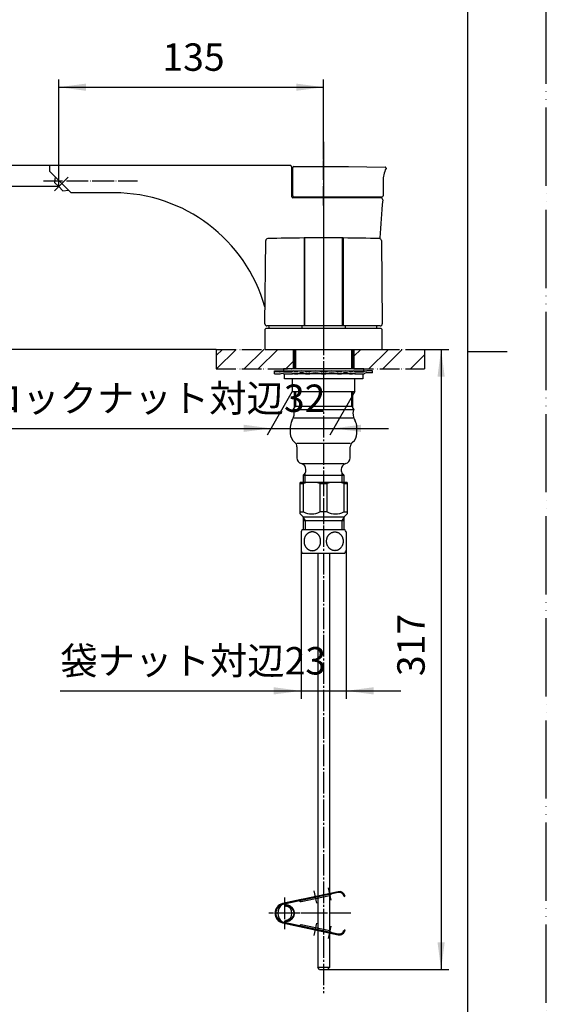
# Model space of a CAD drawing. Units: inches. Extents: x -123 to 717, y -107 to 1081.
# Drawn here: x 448 to 717, y 153 to 656 of the extents above; entities that cross this region are included whole.
import ezdxf

# ---------------------------------------------------------------- set-up
doc = ezdxf.new("R2010")
doc.units = ezdxf.units.IN
doc.linetypes.add('DASH_CENTER', pattern=[14, 11, -1, 1, -1])
doc.linetypes.add('PHANTOM', pattern=[13, 10, -1, 0, -1, 0, -1])
for name, color, linetype in [('1', 7, 'Continuous'), ('13', 7, 'Continuous'), ('15', 7, 'Continuous'), ('17', 7, 'Continuous'), ('18', 7, 'Continuous')]:
    doc.layers.add(name, color=color, linetype=linetype)
doc.styles.add('CONVERTER_1', font='msmincho.ttc', dxfattribs={"width": 0.89})
doc.styles.add('CONVERTER_2', font='txt.shx', dxfattribs={"width": 0.9})
doc.dimstyles.new('ME10_DIM_0', dxfattribs={"dimtxt": 14, "dimasz": 14, "dimexe": 4, "dimexo": 0, "dimtad": 1, "dimdsep": 46, "dimtxsty": 'CONVERTER_1', "dimsah": 1, "dimcen": 0.09, "dimclrd": 2, "dimclre": 2, "dimclrt": 7, "dimadec": 0, "dimazin": 0, "dimtfac": 1, "dimtdec": 4, "dimtmove": 0, "dimatfit": 3, "dimfxl": 1, "dimtolj": 1, "dimtzin": 0, "dimarcsym": 0})
doc.dimstyles.new('ME10_DIM_2', dxfattribs={"dimtxt": 14, "dimasz": 14, "dimexe": 4, "dimexo": 0, "dimtad": 1, "dimdsep": 46, "dimtxsty": 'CONVERTER_2', "dimsah": 1, "dimcen": 0.09, "dimclrd": 2, "dimclre": 2, "dimclrt": 7, "dimadec": 0, "dimazin": 0, "dimtfac": 1, "dimtdec": 4, "dimtmove": 0, "dimatfit": 3, "dimfxl": 1, "dimtolj": 1, "dimtzin": 0, "dimarcsym": 0})
doc.dimstyles.new('ME10_DIM_4', dxfattribs={"dimtxt": 14, "dimasz": 14, "dimexe": 4, "dimexo": 0, "dimtad": 1, "dimdsep": 46, "dimtxsty": 'CONVERTER_1', "dimsah": 1, "dimcen": 0.09, "dimclrd": 2, "dimclre": 2, "dimclrt": 7, "dimadec": 0, "dimazin": 0, "dimtfac": 1, "dimtdec": 4, "dimtmove": 0, "dimatfit": 3, "dimfxl": 1, "dimtolj": 1, "dimtzin": 0, "dimarcsym": 0})
doc.dimstyles.new('ME10_DIM_7', dxfattribs={"dimtxt": 14, "dimasz": 14, "dimexe": 4, "dimexo": 0, "dimtad": 1, "dimdsep": 46, "dimtxsty": 'CONVERTER_2', "dimsah": 1, "dimcen": 0.09, "dimclrd": 2, "dimclre": 2, "dimclrt": 7, "dimadec": 0, "dimazin": 0, "dimtfac": 1, "dimtdec": 4, "dimtmove": 0, "dimatfit": 3, "dimfxl": 1, "dimtolj": 1, "dimtzin": 0, "dimarcsym": 0})
doc.dimstyles.new('ME10_DIM_8', dxfattribs={"dimtxt": 14, "dimasz": 14, "dimexe": 4, "dimexo": 0, "dimtad": 1, "dimdsep": 46, "dimtxsty": 'CONVERTER_2', "dimsah": 1, "dimcen": 0.09, "dimclrd": 2, "dimclre": 2, "dimclrt": 7, "dimadec": 0, "dimazin": 0, "dimtfac": 1, "dimtdec": 4, "dimtmove": 0, "dimatfit": 3, "dimfxl": 1, "dimtolj": 1, "dimtzin": 0, "dimarcsym": 0})
doc.dimstyles.new('ME10_DIM_9', dxfattribs={"dimtxt": 14, "dimasz": 14, "dimexe": 4, "dimexo": 0, "dimtad": 1, "dimdsep": 46, "dimtxsty": 'CONVERTER_2', "dimsah": 1, "dimcen": 0.09, "dimclrd": 2, "dimclre": 2, "dimclrt": 7, "dimadec": 0, "dimazin": 0, "dimtfac": 1, "dimtdec": 4, "dimtmove": 0, "dimatfit": 3, "dimfxl": 1, "dimtolj": 1, "dimtzin": 0, "dimarcsym": 0})
pattern_1 = [(45, (0, 0), (-21.2132, 2e-15), []), (45, (3.536, -3.536), (-21.2132, 2e-15), [])]

# ---------------------------------------------------------------- blocks, each defined once
blk = doc.blocks.new('12-3__3', base_point=(1985.1, 582.31))
at = {"layer": '1', "color": 7, "linetype": 'Continuous'}
for p, q in [((582.97, 472.61), (582.97, 475.11)), ((622.97, 475.11), (622.97, 472.61)), ((618.97, 472.61), (582.97, 472.61)), ((586.97, 472.61), (586.97, 466.11)), ((602.97, 472.61), (602.97, 466.11)), ((618.97, 466.11), (618.97, 472.61)), ((622.97, 472.61), (618.97, 472.61)), ((586.97, 466.11), (618.97, 466.11))]:
    blk.add_line(p, q, dxfattribs=at)
blk = doc.blocks.new('37-370-M1-CO', base_point=(271.41, 484.61))
at = {"layer": '1', "color": 7, "linetype": 'Continuous'}
for p, q in [((572.97, 497.81), (573.47, 498.31)), ((613.97, 498.31), (573.47, 498.31)), ((591.97, 498.31), (591.97, 499.61)), ((613.97, 499.61), (613.97, 498.31)), ((632.47, 498.31), (613.97, 498.31)), ((632.47, 498.31), (632.97, 497.81)), ((572.97, 497.81), (572.97, 487.61)), ((632.97, 487.61), (632.97, 497.81)), ((572.97, 487.61), (632.97, 487.61))]:
    blk.add_line(p, q, dxfattribs=at)
at = {"layer": '1', "color": 4, "linetype": 'PHANTOM'}
blk.add_line((602.97, 501.31), (602.97, 484.61), dxfattribs=at)
blk = doc.blocks.new('87-178-M21', base_point=(1168.2, 751.22))
at = {"layer": '1', "color": 4, "linetype": 'PHANTOM'}
blk.add_line((602.97, 561.11), (602.97, 584.11), dxfattribs=at)
at = {"layer": '13', "color": 7, "linetype": 'Continuous'}
for p, q in [((587.77, 565.61), (602.98, 565.61)), ((602.98, 565.61), (632.82, 565.61))]:
    blk.add_line(p, q, dxfattribs=at)
blk.add_arc((632.82, 566.11), 0.5, -90, 0, dxfattribs=at)
at = {"layer": '15', "color": 7, "linetype": 'Continuous'}
for p, q in [((587.27, 580.22), (587.27, 580.54)), ((587.27, 566.12), (587.27, 580.22)), ((587.77, 581.04), (597.09, 581.11)), ((597.09, 581.11), (606.42, 581.12)), ((606.42, 581.12), (615.74, 581.07)), ((615.74, 581.07), (625.06, 580.96)), ((625.06, 580.96), (634.38, 580.79)), ((634.87, 580.23), (634.86, 580.12)), ((633.32, 573.51), (633.32, 566.12))]:
    blk.add_line(p, q, dxfattribs=at)
for centre, radius, start, end in [((587.77, 580.54), 0.5, 90.5808, 180), ((648.32, 573.51), 15, 153.8686, 180), ((634.37, 580.29), 0.5, -6.5663, 88.8001), ((587.77, 566.12), 0.5, 180, -90)]:
    blk.add_arc(centre, radius, start, end, dxfattribs=at)
blk = doc.blocks.new('39-753-M11', base_point=(841.95, 275.57))
at = {"color": 7, "linetype": 'Continuous'}
for p, q in [((605.97, 171.61), (599.97, 171.61)), ((600.97, 170.61), (599.97, 171.61)), ((604.97, 170.61), (605.97, 171.61))]:
    blk.add_line(p, q, dxfattribs=at)
at = {"layer": '1', "color": 7, "linetype": 'Continuous'}
for p, q in [((599.97, 383.51), (599.97, 171.61)), ((605.97, 383.51), (605.97, 171.61)), ((600.97, 170.61), (602.97, 170.61)), ((602.97, 170.61), (604.97, 170.61))]:
    blk.add_line(p, q, dxfattribs=at)
blk = doc.blocks.new('79-25-C2', base_point=(50.75, 442.11))
at = {"layer": '1', "color": 4, "linetype": 'PHANTOM'}
for p, q in [((605.34, 212.4), (606.71, 206.04)), ((583.08, 207.52), (583.08, 191.29)), ((598.01, 210.81), (599.38, 204.46)), ((616.94, 199.41), (575.08, 199.41)), ((599.38, 194.36), (598.01, 188)), ((606.71, 192.77), (605.34, 186.42))]:
    blk.add_line(p, q, dxfattribs=at)
at = {"layer": '1', "color": 7, "linetype": 'Continuous'}
for p, q in [((610.37, 210.41), (582.02, 204.3)), ((610.48, 209.92), (582.13, 203.81)), ((591.52, 205.32), (606.18, 208.49)), ((613.45, 208.01), (613.94, 208.11)), ((591.47, 206.34), (582.02, 204.3)), ((591.47, 205.82), (582.13, 203.81)), ((582.02, 194.52), (610.37, 188.4)), ((582.13, 195.01), (610.48, 188.89)), ((606.18, 190.33), (591.52, 193.49)), ((613.94, 190.7), (613.45, 190.81))]:
    blk.add_line(p, q, dxfattribs=at)
for centre, radius, start, end in [((606.08, 208.98), 0.5, -77.8215, -17.8215), ((607.03, 208.67), 0.5, 102.1785, 162.1785), ((611, 207.48), 3, 12.1785, 102.1785), ((611, 207.48), 2.5, 12.1785, 102.1785), ((583.08, 199.41), 5, 102.1785, -102.1785), ((583.08, 199.41), 4.5, 102.1785, -102.1785), ((585.08, 199.41), 5.5, 128.6837, -128.6837), ((584.08, 204.05), 1, -177.7208, -102.1532), ((584.42, 204.41), 0.842, -160.7644, -98.6071), ((583.08, 199.41), 3.75, -77.8468, 77.8468), ((590.68, 205.14), 0.5, 42.1785, 102.1785), ((591.42, 205.81), 0.5, -137.8215, -83.4832), ((584.08, 194.76), 1, 102.1532, 177.7208), ((584.42, 194.41), 0.842, 98.6071, 160.7644), ((590.68, 193.68), 0.5, -102.1785, -42.1785), ((591.42, 193.01), 0.5, 77.8215, 137.8215), ((606.08, 189.84), 0.5, 17.8215, 77.8215), ((607.03, 190.15), 0.5, -162.1785, -102.1785), ((611, 191.34), 3, -102.1785, -12.1785), ((611, 191.34), 2.5, -102.1785, -12.1785)]:
    blk.add_arc(centre, radius, start, end, dxfattribs=at)
for points, knots in [([(583.9, 203.1), (584.04, 203.08), (584.32, 203.02), (584.72, 202.93), (585.09, 202.8), (585.44, 202.66), (585.77, 202.49), (586.1, 202.29), (586.4, 202.07), (586.68, 201.83), (586.93, 201.57), (587.15, 201.29), (587.34, 201), (587.5, 200.7), (587.62, 200.38), (587.71, 200.06), (587.77, 199.74), (587.79, 199.41), (587.77, 199.08), (587.71, 198.75), (587.62, 198.43), (587.5, 198.12), (587.34, 197.82), (587.15, 197.53), (586.93, 197.25), (586.68, 196.99), (586.4, 196.75), (586.1, 196.53), (585.77, 196.33), (585.43, 196.15), (585.07, 196), (584.69, 195.88), (584.29, 195.79), (584.03, 195.74), (583.9, 195.72)], [0, 0, 0, 0, 0.434595, 0.868219, 1.234963, 1.602244, 1.987022, 2.371552, 2.742411, 3.113336, 3.469943, 3.826498, 4.17002, 4.513525, 4.847022, 5.180494, 5.508524, 5.836545, 6.164567, 6.492596, 6.826069, 7.159566, 7.503071, 7.846593, 8.203148, 8.559755, 8.930681, 9.301538, 9.686062, 10.070847, 10.467572, 10.863729, 11.268077, 11.673174, 11.673174, 11.673174, 11.673174]), ([(584.3, 195.24), (584.31, 195.24), (584.33, 195.25), (584.48, 195.27), (584.74, 195.33), (585.12, 195.44), (585.48, 195.58), (585.83, 195.75), (586.16, 195.95), (586.47, 196.17), (586.76, 196.42), (587.03, 196.69), (587.27, 196.98), (587.48, 197.29), (587.66, 197.62), (587.81, 197.96), (587.93, 198.31), (588.02, 198.67), (588.07, 199.04), (588.09, 199.41), (588.07, 199.78), (588.02, 200.14), (587.93, 200.5), (587.81, 200.85), (587.66, 201.2), (587.48, 201.52), (587.27, 201.83), (587.03, 202.13), (586.76, 202.4), (586.47, 202.65), (586.16, 202.87), (585.83, 203.07), (585.48, 203.24), (585.11, 203.39), (584.71, 203.49), (584.43, 203.55), (584.3, 203.58)], [0, 0, 0, 0, 0.033289, 0.066581, 0.457392, 0.848496, 1.236846, 1.625095, 2.009789, 2.394507, 2.77509, 3.155658, 3.532061, 3.90846, 4.281154, 4.653842, 5.023758, 5.39367, 5.762098, 6.130525, 6.498953, 6.86738, 7.23729, 7.607208, 7.979903, 8.352591, 8.728967, 9.10539, 9.48603, 9.86655, 10.251061, 10.635928, 11.024704, 11.412668, 11.835997, 12.260588, 12.260588, 12.260588, 12.260588])]:
    blk.add_open_spline(points, degree=3, knots=knots, dxfattribs=at)
blk = doc.blocks.new('81-170-M21__8', base_point=(470.74, 1070.57))
at = {"layer": '1', "color": 7, "linetype": 'Continuous'}
for p, q in [((592.97, 544.56), (592.97, 499.61)), ((593.47, 499.61), (593.47, 544.57)), ((612.47, 544.57), (612.47, 499.61)), ((612.97, 544.56), (612.97, 499.61)), ((572.98, 500.62), (573.46, 543.22)), ((632.48, 543.22), (632.96, 500.62)), ((591.97, 499.61), (573.98, 499.61)), ((592.97, 499.61), (591.97, 499.61)), ((593.47, 499.61), (592.97, 499.61)), ((612.47, 499.61), (593.47, 499.61)), ((612.97, 499.61), (612.47, 499.61)), ((631.96, 499.61), (612.97, 499.61))]:
    blk.add_line(p, q, dxfattribs=at)
at = {"layer": '1', "color": 4, "linetype": 'PHANTOM'}
blk.add_line((602.97, 547.61), (602.97, 496.61), dxfattribs=at)
at = {"layer": '1', "color": 7, "linetype": 'Continuous'}
for centre, radius, start, end in [((574.46, 543.2), 1, 91.6354, 179.3572), ((602.97, -455.39), 1000, 90.57297, 91.63541), ((602.97, -455.39), 1000, 90.54432, 90.57297), ((602.97, -455.39), 1000, 90, 90.54432), ((602.97, -455.39), 1000, 89.45568, 90), ((602.97, -455.39), 1000, 89.42703, 89.45568), ((602.97, -455.39), 1000, 88.36459, 89.42703), ((631.48, 543.2), 1, 0.6428, 88.3646), ((573.98, 500.61), 1, 179.3572, -90), ((631.96, 500.61), 1, -90, 0.6428)]:
    blk.add_arc(centre, radius, start, end, dxfattribs=at)
blk = doc.blocks.new('K5580-0-M1', base_point=(-19.8, 751.22))
at = {"layer": '1', "color": 4, "linetype": 'PHANTOM'}
for p, q in [((602.97, 584.61), (602.97, 484.61)), ((507.97, 573.61), (459.97, 573.61))]:
    blk.add_line(p, q, dxfattribs=at)
at = {"layer": '1', "color": 7, "linetype": 'Continuous'}
for p, q in [((462.97, 581.61), (462.97, 578.61)), ((585.77, 581.61), (462.97, 581.61)), ((586.77, 565.61), (586.77, 580.61)), ((462.97, 578.61), (473.97, 567.61)), ((495.97, 567.61), (473.97, 567.61)), ((632.2, 565.11), (587.27, 565.11))]:
    blk.add_line(p, q, dxfattribs=at)
for centre, radius, start, end in [((585.77, 580.61), 1, 0, 90), ((587.27, 565.61), 0.5, 180, -90), ((1429.96, 492.19), 800, 174.84864, 176.24321), ((632.2, 564.11), 1, -5.1514, 90), ((1429.96, 492.19), 800, 179.46878, 179.56172)]:
    blk.add_arc(centre, radius, start, end, dxfattribs=at)
at = {"layer": '17', "color": 7, "linetype": 'Continuous'}
for start, end in [(15.7398, 90), (7.6868, 8.6256)]:
    blk.add_arc((495.97, 487.61), 80, start, end, dxfattribs=at)
blk = doc.blocks.new('87-160', base_point=(347.41, 568.11))
at = {"layer": '1', "color": 7, "linetype": 'Continuous'}
for p, q in [((465.85, 575.74), (465.53, 572.92)), ((465.53, 572.92), (467.66, 570.8)), ((467.66, 570.8), (469.78, 568.67)), ((469.78, 568.67), (472.6, 568.99))]:
    blk.add_line(p, q, dxfattribs=at)
at = {"layer": '1', "color": 4, "linetype": 'PHANTOM'}
for p, q in [((472.53, 575.67), (465.53, 568.67)), ((495.97, 573.61), (459.97, 573.61))]:
    blk.add_line(p, q, dxfattribs=at)
blk = doc.blocks.new('34-195', base_point=(-19.8, 751.22))
at = {"layer": '18', "color": 7, "linetype": 'Continuous'}
for p, q in [((592.02, 565.11), (592.02, 565.61)), ((613.92, 565.11), (613.92, 565.61))]:
    blk.add_line(p, q, dxfattribs=at)
blk = doc.blocks.new('35-316-C2__10', base_point=(716.74, -107.43))
at = {"color": 4, "linetype": 'PHANTOM'}
blk.add_line((602.97, 422.61), (602.97, 387.01), dxfattribs=at)
at = {"layer": '1', "color": 7, "linetype": 'Continuous'}
for p, q in [((590.97, 419.11), (590.97, 419.61)), ((614.97, 419.61), (590.97, 419.61)), ((590.97, 404.55), (590.97, 419.11)), ((590.97, 419.11), (592.64, 419.11)), ((592.64, 404.55), (592.64, 419.11)), ((601.09, 419.11), (604.85, 419.11)), ((601.09, 419.11), (601.09, 404.55)), ((604.85, 404.55), (604.85, 419.11)), ((613.3, 419.11), (613.3, 404.55)), ((613.3, 419.11), (614.97, 419.11)), ((614.97, 419.61), (614.97, 419.11)), ((614.97, 419.11), (614.97, 404.55)), ((590.97, 403.55), (590.97, 404.55)), ((590.97, 404.55), (592.64, 404.55)), ((590.97, 403.55), (592.5, 402.03)), ((604.85, 404.55), (601.09, 404.55)), ((613.3, 404.55), (614.97, 404.55)), ((613.45, 402.03), (614.97, 403.55)), ((614.97, 404.55), (614.97, 403.55)), ((592.5, 402.03), (602.97, 402.03)), ((592.5, 402.03), (592.5, 400.01)), ((602.97, 400.01), (592.5, 400.01)), ((592.5, 400.01), (592.5, 395.51)), ((602.97, 402.03), (613.45, 402.03)), ((613.45, 400.01), (602.97, 400.01)), ((613.45, 400.01), (613.45, 402.03)), ((613.45, 395.51), (613.45, 400.01))]:
    blk.add_line(p, q, dxfattribs=at)
at = {"layer": '1', "color": 2, "linetype": 'Continuous'}
for p, q in [((593.66, 400.01), (592.5, 402.03)), ((593.66, 395.51), (593.66, 400.01)), ((613.45, 402.03), (612.29, 400.01)), ((612.29, 400.01), (612.29, 395.51))]:
    blk.add_line(p, q, dxfattribs=at)
at = {"layer": '1', "color": 7, "linetype": 'Continuous'}
for centre, radius, start, end in [((596.87, 401.53), 18.08, 76.4913, 103.5087), ((609.08, 401.53), 18.08, 76.4913, 103.5087), ((596.87, 412.97), 9.42, -116.6513, -63.3487), ((609.08, 412.97), 9.42, -116.6513, -63.3487)]:
    blk.add_arc(centre, radius, start, end, dxfattribs=at)
blk = doc.blocks.new('_J__A4', base_point=(-30.82, -26.86))
at = {"layer": '1', "color": 4, "linetype": 'PHANTOM'}
blk.add_line((179.18, -26.86), (179.18, 270.14), dxfattribs=at)
at = {"layer": '1', "color": 7, "linetype": 'Continuous'}
for p, q in [((169.18, 121.64), (169.18, 260.14)), ((169.18, -16.86), (169.18, 121.64))]:
    blk.add_line(p, q, dxfattribs=at)
at = {"layer": '1', "color": 2, "linetype": 'Continuous'}
blk.add_line((169.18, 121.64), (174.18, 121.64), dxfattribs=at)
blk = doc.blocks.new('K5560-0A__11', base_point=(279.31, 418.62))
at = {"layer": '1', "color": 7, "linetype": 'Continuous'}
for p, q in [((587.97, 487.61), (587.97, 477.61)), ((617.97, 477.61), (617.97, 487.61)), ((587.97, 466.11), (587.97, 457.5)), ((617.97, 457.52), (617.97, 466.11)), ((587.97, 458.62), (617.97, 458.62)), ((617.97, 458.6), (617.97, 458.62)), ((587.51, 456.72), (587.97, 457.52)), ((618.44, 456.72), (587.51, 456.72)), ((617.97, 457.52), (618.44, 456.72)), ((617.97, 452.38), (587.97, 452.38)), ((585.97, 447.91), (585.97, 444.62)), ((619.97, 444.62), (619.97, 447.91)), ((616.57, 439.53), (589.37, 439.53)), ((589.37, 437.82), (589.37, 432.12)), ((616.57, 432.12), (616.57, 437.82)), ((613.57, 429.12), (592.37, 429.12)), ((592.47, 423.35), (592.47, 419.61)), ((592.47, 423.35), (613.47, 423.35)), ((593.97, 425.95), (593.97, 426.28)), ((611.97, 426.28), (611.97, 425.95)), ((613.47, 419.61), (613.47, 423.35))]:
    blk.add_line(p, q, dxfattribs=at)
at = {"layer": '1', "color": 2, "linetype": 'Continuous'}
for p, q in [((588.61, 487.61), (588.61, 477.61)), ((617.34, 477.61), (617.34, 487.61)), ((588.61, 466.11), (588.61, 458.62)), ((617.34, 458.6), (617.34, 466.11)), ((587.97, 457.52), (588.61, 458.62)), ((617.34, 458.62), (617.97, 457.52)), ((593.47, 424.29), (593.47, 419.61)), ((612.47, 419.61), (612.47, 424.29))]:
    blk.add_line(p, q, dxfattribs=at)
at = {"layer": '1', "color": 7, "linetype": 'Continuous'}
for centre, radius, start, end in [((579.97, 455.12), 8, -31.0027, 0), ((584.97, 455.12), 3, 0, 32.225), ((620.97, 455.12), 3, 147.9404, 180), ((625.97, 455.12), 8, 180, -148.9973), ((591.97, 447.91), 6, 148.9973, 180), ((613.97, 447.91), 6, 0, 31.0027), ((591.47, 444.62), 5.5, 180, -126.8699), ((614.47, 444.62), 5.5, -53.1301, 0), ((586.37, 437.82), 3, 0, 53.1301), ((619.57, 437.82), 3, 126.8699, 180), ((592.37, 432.12), 3, 180, -103.4934), ((590.97, 426.28), 3, 0, 76.5066), ((614.97, 426.28), 3, 103.4934, 180), ((613.57, 432.12), 3, -76.5066, 0), ((590.97, 425.95), 3, -60, -33.5573), ((590.97, 425.95), 3, -33.5573, 0), ((614.97, 425.95), 3, 180, -146.4427), ((614.97, 425.95), 3, -146.4427, -120)]:
    blk.add_arc(centre, radius, start, end, dxfattribs=at)
blk = doc.blocks.new('32-12__12', base_point=(338.78, -617.41))
at = {"layer": '1', "color": 7, "linetype": 'Continuous'}
for p, q in [((591.47, 394.31), (591.47, 384.72)), ((592.08, 395.51), (613.87, 395.51)), ((614.47, 394.31), (614.47, 384.72)), ((592.08, 383.51), (596.27, 383.51)), ((596.27, 383.51), (613.87, 383.51))]:
    blk.add_line(p, q, dxfattribs=at)
for centre, start, end in [((602.47, 389.51), 150, 156.4459), ((603.47, 389.51), 23.5541, 30), ((602.47, 389.51), -156.4459, -150), ((603.47, 389.51), -30, -23.5541)]:
    blk.add_arc(centre, 12, start, end, dxfattribs=at)
for points in [[(597.59, 394.29), (597.72, 394.27), (597.96, 394.24), (598.33, 394.15), (598.68, 394.02), (599.02, 393.86), (599.35, 393.67), (599.66, 393.44), (599.96, 393.19), (600.23, 392.9), (600.48, 392.6), (600.71, 392.26), (600.9, 391.91), (601.07, 391.54), (601.22, 391.15), (601.33, 390.75), (601.41, 390.35), (601.46, 389.93), (601.47, 389.51), (601.46, 389.1), (601.41, 388.68), (601.33, 388.27), (601.22, 387.87), (601.07, 387.49), (600.9, 387.12), (600.71, 386.76), (600.48, 386.43), (600.23, 386.12), (599.96, 385.84), (599.66, 385.58), (599.35, 385.36), (599.02, 385.16), (598.68, 385), (598.33, 384.88), (597.96, 384.79), (597.59, 384.73), (597.22, 384.71), (596.85, 384.73), (596.48, 384.79), (596.12, 384.88), (595.77, 385), (595.42, 385.16), (595.1, 385.36), (594.78, 385.58), (594.49, 385.84), (594.22, 386.12), (593.97, 386.43), (593.74, 386.76), (593.54, 387.12), (593.37, 387.49), (593.23, 387.87), (593.12, 388.27), (593.04, 388.68), (592.99, 389.1), (592.98, 389.51), (592.99, 389.93), (593.04, 390.35), (593.12, 390.75), (593.23, 391.15), (593.37, 391.54), (593.54, 391.91), (593.74, 392.26), (593.97, 392.6), (594.22, 392.9), (594.49, 393.19), (594.78, 393.44), (595.1, 393.67), (595.42, 393.86), (595.77, 394.02), (596.12, 394.15), (596.48, 394.24), (596.85, 394.3), (597.22, 394.32), (597.47, 394.3), (597.59, 394.29)], [(608.35, 394.29), (608.23, 394.27), (607.98, 394.24), (607.62, 394.15), (607.27, 394.02), (606.92, 393.86), (606.6, 393.67), (606.28, 393.44), (605.99, 393.19), (605.72, 392.9), (605.47, 392.6), (605.24, 392.26), (605.04, 391.91), (604.87, 391.54), (604.73, 391.15), (604.62, 390.75), (604.54, 390.35), (604.49, 389.93), (604.48, 389.51), (604.49, 389.1), (604.54, 388.68), (604.62, 388.27), (604.73, 387.87), (604.87, 387.49), (605.04, 387.12), (605.24, 386.76), (605.47, 386.43), (605.72, 386.12), (605.99, 385.84), (606.28, 385.58), (606.6, 385.36), (606.92, 385.16), (607.27, 385), (607.62, 384.88), (607.98, 384.79), (608.35, 384.73), (608.72, 384.71), (609.09, 384.73), (609.46, 384.79), (609.83, 384.88), (610.18, 385), (610.52, 385.16), (610.85, 385.36), (611.16, 385.58), (611.46, 385.84), (611.73, 386.12), (611.98, 386.43), (612.21, 386.76), (612.4, 387.12), (612.57, 387.49), (612.72, 387.87), (612.83, 388.27), (612.91, 388.68), (612.96, 389.1), (612.97, 389.51), (612.96, 389.93), (612.91, 390.35), (612.83, 390.75), (612.72, 391.15), (612.57, 391.54), (612.4, 391.91), (612.21, 392.26), (611.98, 392.6), (611.73, 392.9), (611.46, 393.19), (611.16, 393.44), (610.85, 393.67), (610.52, 393.86), (610.18, 394.02), (609.83, 394.15), (609.46, 394.24), (609.09, 394.3), (608.72, 394.32), (608.48, 394.3), (608.35, 394.29)]]:
    blk.add_open_spline(points, degree=3, knots=[0, 0, 0, 0, 0.372125, 0.744221, 1.120677, 1.497081, 1.88007, 2.262995, 2.653848, 3.044635, 3.443688, 3.842681, 4.249291, 4.655853, 5.06852, 5.481156, 5.897728, 6.314284, 6.732199, 7.150114, 7.56667, 7.983242, 8.395877, 8.808545, 9.215107, 9.621717, 10.02071, 10.419763, 10.81055, 11.201403, 11.584328, 11.967317, 12.343721, 12.720177, 13.092273, 13.464398, 13.834997, 14.205595, 14.577721, 14.949816, 15.326272, 15.702676, 16.085666, 16.46859, 16.859443, 17.25023, 17.649283, 18.048277, 18.454886, 18.861448, 19.274116, 19.686751, 20.103324, 20.51988, 20.937794, 21.355709, 21.772265, 22.188838, 22.601473, 23.01414, 23.420703, 23.827312, 24.226306, 24.625358, 25.016145, 25.406998, 25.789923, 26.172913, 26.549316, 26.925773, 27.297868, 27.669993, 28.040592, 28.411191, 28.411191, 28.411191, 28.411191], dxfattribs=at)
blk = doc.blocks.new('73-1-32_5__19', base_point=(1511.91, 598.91))
at = {"layer": '1', "color": 7, "linetype": 'Continuous'}
for p, q in [((577.97, 476.11), (577.98, 476.61)), ((580.47, 476.11), (577.97, 476.11)), ((577.97, 475.11), (577.97, 476.11)), ((577.97, 475.11), (580.47, 475.11)), ((577.98, 476.61), (625.12, 476.61)), ((583.22, 476.11), (586.72, 476.11)), ((583.22, 475.11), (586.72, 475.11)), ((619.22, 475.11), (586.72, 475.11)), ((589.29, 476.11), (588.54, 476.11)), ((588.54, 475.11), (589.29, 475.11)), ((595.51, 476.11), (594.21, 476.11)), ((594.21, 475.11), (595.51, 475.11)), ((602.97, 476.11), (602.22, 476.11)), ((602.22, 475.11), (602.97, 475.11)), ((603.72, 476.11), (602.97, 476.11)), ((602.97, 475.11), (603.72, 475.11)), ((611.74, 476.11), (610.44, 476.11)), ((610.44, 475.11), (611.74, 475.11)), ((617.41, 476.11), (616.66, 476.11)), ((616.66, 475.11), (617.41, 475.11)), ((619.22, 476.11), (622.72, 476.11)), ((619.22, 475.11), (622.72, 475.11)), ((627.97, 476.61), (625.12, 476.61)), ((627.97, 475.61), (625.32, 475.61)), ((627.97, 475.61), (627.97, 476.61))]:
    blk.add_line(p, q, dxfattribs=at)
for centre, radius, start, end in [((580.47, 478.11), 2, -90, -74.7952), ((580.47, 478.11), 3, -90, -74.7952), ((581.78, 473.29), 3, 76.1268, 105.2048), ((581.78, 473.29), 2, 76.1268, 105.2048), ((583.22, 479.11), 4, -103.8732, -90), ((583.22, 479.11), 3, -103.8732, -90), ((586.72, 476.58), 0.467, -90, -32.602), ((586.72, 476.58), 1.47, -90, -62.4247), ((587.64, 476), 0.617, 32.0943, 147.398), ((587.63, 474.84), 0.5, 62.3001, 117.5753), ((588.54, 476.56), 1.45, -117.6999, -90), ((588.54, 476.56), 0.45, -147.9057, -90), ((589.29, 477.34), 1.23, -90, -67.0086), ((589.29, 477.34), 2.23, -90, -67.0086), ((591.75, 471.55), 5.07, 67.0086, 112.9914), ((591.75, 471.55), 4.07, 67.0086, 112.9914), ((594.21, 477.34), 2.23, -112.9914, -90), ((594.21, 477.34), 1.23, -112.9914, -90), ((595.51, 477.79), 1.68, -90, -73.064), ((595.51, 477.79), 2.68, -90, -73.064), ((598.86, 466.76), 9.85, 73.064, 106.936), ((598.86, 466.76), 8.85, 73.064, 106.936), ((602.22, 477.79), 2.68, -106.936, -90), ((602.22, 477.79), 1.68, -106.936, -90), ((603.72, 477.79), 1.68, -90, -73.064), ((603.72, 477.79), 2.68, -90, -73.064), ((607.08, 466.76), 9.85, 73.064, 106.936), ((607.08, 466.76), 8.85, 73.064, 106.936), ((610.44, 477.79), 2.68, -106.936, -90), ((610.44, 477.79), 1.68, -106.936, -90), ((611.74, 477.34), 1.23, -90, -67.0086), ((611.74, 477.34), 2.23, -90, -67.0086), ((614.2, 471.55), 5.07, 67.0086, 112.9914), ((614.2, 471.55), 4.07, 67.0086, 112.9914), ((616.66, 477.34), 2.23, -112.9914, -90), ((616.66, 477.34), 1.23, -112.9914, -90), ((617.41, 476.56), 0.45, -90, -32.0943), ((617.41, 476.56), 1.45, -90, -62.3001), ((618.31, 476), 0.617, 32.602, 147.9057), ((618.31, 474.84), 0.5, 62.4247, 117.6999), ((619.22, 476.58), 1.47, -117.5753, -90), ((619.22, 476.58), 0.467, -147.398, -90), ((622.72, 479.11), 3, -90, -66.4435), ((622.72, 479.11), 4, -90, -68.2132), ((625.12, 473.61), 3, 90, 113.5565), ((625.32, 472.61), 3, 90, 111.7868)]:
    blk.add_arc(centre, radius, start, end, dxfattribs=at)
blk = doc.blocks.new('92-149', base_point=(322.08, 124.3))
at = {"layer": '1', "color": 7, "linetype": 'Continuous'}
for p, q in [((618.47, 477.61), (582.47, 477.61)), ((582.47, 477.61), (582.47, 476.61)), ((582.47, 476.61), (587.47, 476.61)), ((587.47, 476.61), (623.47, 476.61)), ((623.47, 477.61), (618.47, 477.61)), ((623.47, 476.61), (623.47, 477.61))]:
    blk.add_line(p, q, dxfattribs=at)
blk = doc.blocks.new('*D039')
at = {"layer": '1', "color": 2, "linetype": 'Continuous'}
for p, q in [((586.97, 466.11), (574.08, 443.78)), ((618.97, 466.11), (606.08, 443.78)), ((429.91, 447.24), (576.08, 447.24)), ((576.08, 447.24), (608.08, 447.24)), ((608.08, 447.24), (636.08, 447.24))]:
    blk.add_line(p, q, dxfattribs=at)
at = {"layer": '1', "color": 2}
for points in [[(562.08, 445.4), (562.08, 449.09), (576.08, 447.24)], [(622.08, 449.09), (622.08, 445.4), (608.08, 447.24)]]:
    blk.add_solid(points, dxfattribs=at)
at = {"layer": '1', "color": 7, "insert": (429.91, 451.24), "char_height": 14, "attachment_point": 7, "rotation": 0.0001, "line_spacing_factor": 0.60024, "style": 'CONVERTER_1'}
blk.add_mtext('ロックナット対辺32', dxfattribs=at)
blk = doc.blocks.new('*D241')
at = {"layer": '1', "color": 2, "linetype": 'Continuous'}
for p, q in [((654.59, 487.61), (667, 487.61)), ((663, 487.61), (663, 170.61)), ((602.97, 170.61), (667, 170.61))]:
    blk.add_line(p, q, dxfattribs=at)
at = {"layer": '1', "color": 2}
for points in [[(664.84, 473.61), (661.16, 473.61), (663, 487.61)], [(661.16, 184.61), (664.84, 184.61), (663, 170.61)]]:
    blk.add_solid(points, dxfattribs=at)
at = {"layer": '1', "color": 7, "insert": (659, 320.6), "char_height": 14, "attachment_point": 7, "rotation": 90, "line_spacing_factor": 0.60024, "style": 'CONVERTER_2'}
blk.add_mtext('317', dxfattribs=at)
blk = doc.blocks.new('*D443')
at = {"layer": '1', "color": 2, "linetype": 'Continuous'}
for p, q in [((591.47, 384.72), (591.47, 309.06)), ((614.47, 384.72), (614.47, 309.06)), ((468.47, 313.06), (591.47, 313.06)), ((591.47, 313.06), (614.47, 313.06)), ((614.47, 313.06), (642.47, 313.06))]:
    blk.add_line(p, q, dxfattribs=at)
at = {"layer": '1', "color": 2}
for points in [[(577.47, 311.22), (577.47, 314.91), (591.47, 313.06)], [(628.47, 314.91), (628.47, 311.22), (614.47, 313.06)]]:
    blk.add_solid(points, dxfattribs=at)
at = {"layer": '1', "color": 7, "insert": (468.47, 317.06), "char_height": 14, "attachment_point": 7, "rotation": 0.0001, "line_spacing_factor": 0.60024, "style": 'CONVERTER_1'}
blk.add_mtext('袋ナット対辺23', dxfattribs=at)
blk = doc.blocks.new('*D746')
at = {"layer": '1', "color": 2, "linetype": 'Continuous'}
for p, q in [((467.66, 570.8), (467.66, 625.61)), ((602.97, 584.61), (602.97, 625.61)), ((467.66, 621.61), (602.97, 621.61))]:
    blk.add_line(p, q, dxfattribs=at)
at = {"layer": '1', "color": 2}
for points in [[(481.66, 623.46), (481.66, 619.77), (467.66, 621.61)], [(588.97, 619.77), (588.97, 623.46), (602.97, 621.61)]]:
    blk.add_solid(points, dxfattribs=at)
at = {"layer": '1', "color": 7, "insert": (520.61, 625.61), "char_height": 14, "attachment_point": 7, "rotation": 0.0001, "line_spacing_factor": 0.60024, "style": 'CONVERTER_2'}
blk.add_mtext('135', dxfattribs=at)
blk = doc.blocks.new('*D847')
at = {"layer": '1', "color": 2, "linetype": 'Continuous'}
for p, q in [((462.97, 581.61), (386.97, 581.61)), ((390.97, 487.61), (390.97, 581.61)), ((548.09, 487.61), (386.97, 487.61))]:
    blk.add_line(p, q, dxfattribs=at)
at = {"layer": '1', "color": 2}
for points in [[(392.82, 567.61), (389.13, 567.61), (390.97, 581.61)], [(389.13, 501.61), (392.82, 501.61), (390.97, 487.61)]]:
    blk.add_solid(points, dxfattribs=at)
at = {"layer": '1', "color": 7, "insert": (386.97, 524.11), "char_height": 14, "attachment_point": 7, "rotation": 90, "line_spacing_factor": 0.60024, "style": 'CONVERTER_2'}
blk.add_mtext('94', dxfattribs=at)
blk = doc.blocks.new('*D948')
at = {"layer": '1', "color": 2, "linetype": 'Continuous'}
for p, q in [((467.66, 570.8), (418.97, 570.8)), ((422.97, 570.8), (422.97, 487.61)), ((548.09, 487.61), (418.97, 487.61))]:
    blk.add_line(p, q, dxfattribs=at)
at = {"layer": '1', "color": 2}
for points in [[(424.82, 556.8), (421.13, 556.8), (422.97, 570.8)], [(421.13, 501.61), (424.82, 501.61), (422.97, 487.61)]]:
    blk.add_solid(points, dxfattribs=at)
at = {"layer": '1', "color": 7, "insert": (418.97, 518.7), "char_height": 14, "attachment_point": 7, "rotation": 90, "line_spacing_factor": 0.60024, "style": 'CONVERTER_2'}
blk.add_mtext('83', dxfattribs=at)

msp = doc.modelspace()

# ---------------------------------------------------------------- hatches: boundary and pattern name
at = {"layer": '1', "linetype": 'Continuous'}
h = msp.add_hatch(dxfattribs=at)
h.set_pattern_fill('CUSTOM5', color=4, scale=15, angle=45, pattern_type=2)
h.set_pattern_definition(pattern_1)
h.paths.add_polyline_path([(587.473, 487.614), (587.473, 477.614), (548.092, 477.614), (548.092, 487.614)])
h = msp.add_hatch(dxfattribs=at)
h.set_pattern_fill('CUSTOM6', color=4, scale=15, angle=45, pattern_type=2)
h.set_pattern_definition(pattern_1)
h.paths.add_polyline_path([(654.592, 487.614), (654.592, 477.614), (618.473, 477.614), (618.473, 487.614)])

# ---------------------------------------------------------------- linework, layer by layer
at = {"layer": '1', "color": 2, "linetype": 'DASH_CENTER'}
for p, q in [((602.973, 593.614), (602.973, 158.614)), ((467.655, 570.796), (471.345, 574.485)), ((465.534, 568.675), (467.655, 570.796)), ((583.079, 207.524), (583.079, 191.293)), ((616.937, 199.408), (575.079, 199.408))]:
    msp.add_line(p, q, dxfattribs=at)
at = {"layer": '1', "color": 4, "linetype": 'PHANTOM'}
for p, q in [((548.092, 487.614), (548.092, 477.614)), ((654.592, 487.614), (654.592, 477.614))]:
    msp.add_line(p, q, dxfattribs=at)
at = {"layer": '1', "color": 2, "linetype": 'PHANTOM'}
for p, q in [((548.092, 487.614), (587.473, 487.614)), ((587.473, 487.614), (587.473, 477.614)), ((618.473, 487.614), (654.592, 487.614)), ((618.473, 487.614), (618.473, 477.614)), ((548.092, 477.614), (587.473, 477.614)), ((618.473, 477.614), (654.592, 477.614))]:
    msp.add_line(p, q, dxfattribs=at)

# ---------------------------------------------------------------- block references
for name, p in [('73-1-32_5__19', (1511.907, 598.914)), ('92-149', (322.078, 124.296)), ('79-25-C2', (50.75, 442.114))]:
    msp.add_blockref(name, p)
at = {"layer": '1', "xscale": 4, "yscale": 4, "zscale": 4}
msp.add_blockref('_J__A4', (-123.262, -107.434), dxfattribs=at)
at = {"layer": '1'}
for name, p in [('87-178-M21', (1168.202, 751.219)), ('K5580-0-M1', (-19.798, 751.219)), ('37-370-M1-CO', (271.408, 484.614)), ('81-170-M21__8', (470.738, 1070.566)), ('87-160', (347.408, 568.114)), ('39-753-M11', (841.946, 275.574)), ('34-195', (-19.798, 751.219)), ('K5560-0A__11', (279.308, 418.617)), ('12-3__3', (1985.103, 582.312)), ('35-316-C2__10', (716.738, -107.434)), ('32-12__12', (338.779, -617.41))]:
    msp.add_blockref(name, p, dxfattribs=at)

# ---------------------------------------------------------------- dimensions: what is measured, and where the dimension line sits
for base, p1, p2, text, dimstyle, picture, middle in [((467.655, 621.614), (602.973, 584.614), (467.655, 570.796), '135', 'ME10_DIM_7', '*D746', (535.314, 632.614)), ((591.473, 313.064), (614.473, 384.718), (591.473, 384.718), '袋ナット対辺23', 'ME10_DIM_4', '*D443', (520.974, 324.064))]:
    dim = msp.add_linear_dim(base=base, p1=p1, p2=p2, text=text, dimstyle=dimstyle, dxfattribs=at)
    dim.commit()
    dim.dimension.update_dxf_attribs({"geometry": picture, "text_midpoint": middle, "text_rotation": 0.00014})
for base, p1, p2, dimstyle, picture, middle in [((390.973, 487.614), (462.973, 581.614), (548.092, 487.614), 'ME10_DIM_8', '*D847', (379.973, 534.614)), ((663, 487.614), (602.973, 170.614), (654.592, 487.614), 'ME10_DIM_2', '*D241', (652, 335.302))]:
    dim = msp.add_linear_dim(base=base, p1=p1, p2=p2, angle=90, dimstyle=dimstyle, dxfattribs=at)
    dim.commit()
    dim.dimension.update_dxf_attribs({"geometry": picture, "text_midpoint": middle, "text_rotation": 90})
dim = msp.add_linear_dim(base=(422.973, 570.796), p1=(548.092, 487.614), p2=(467.655, 570.796), angle=90, text='83', dimstyle='ME10_DIM_9', dxfattribs=at)
dim.commit()
dim.dimension.update_dxf_attribs({"geometry": '*D948', "text_midpoint": (411.973, 529.205), "text_rotation": 90})
dim = msp.add_aligned_dim(p1=(618.973, 466.114), p2=(586.973, 466.114), distance=18.87, text='ロックナット対辺32', dimstyle='ME10_DIM_0', dxfattribs=at)
dim.commit()
dim.dimension.update_dxf_attribs({"geometry": '*D039', "text_midpoint": (496.405, 458.244), "oblique_angle": 60, "text_rotation": 0.00014})

doc.saveas('drawing.dxf')
